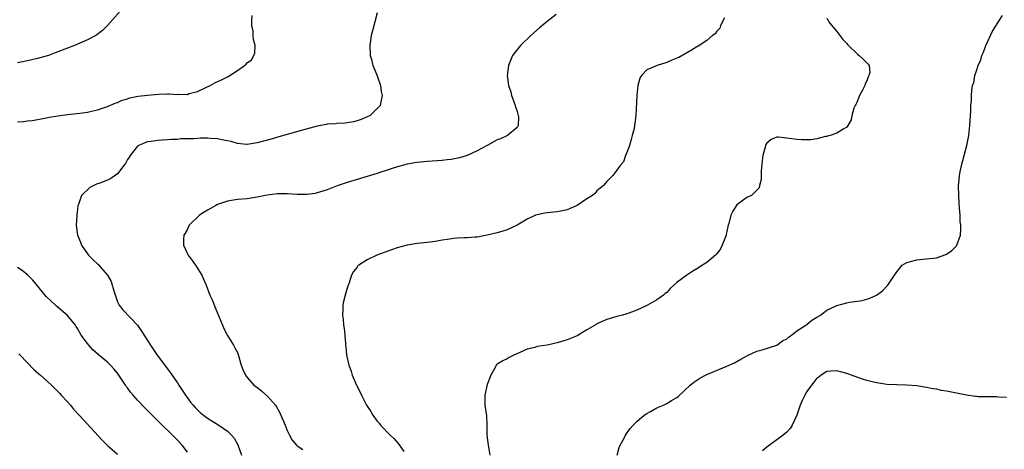
# Model space of a CAD drawing. Units: inches. Extents: x 2514000 to 2516537, y 1527000 to 1530000.
# Drawn here: x 2515681 to 2515879, y 1528576 to 1528662 of the extents above; entities that cross this region are included whole.
import ezdxf

# ---------------------------------------------------------------- set-up
doc = ezdxf.new("R2010")
doc.units = ezdxf.units.IN
doc.header["$MEASUREMENT"] = 0
doc.layers.add('LD25141527_10ft', color=102, linetype='Continuous')

msp = doc.modelspace()

# ---------------------------------------------------------------- linework, layer by layer
at = {"layer": 'LD25141527_10ft'}
for points, elevation in [([(2515702.52, 1528665), (2515699.01, 1528660.98), (2515698.02, 1528659.98), (2515696.89, 1528659.11), (2515696.67, 1528659), (2515695, 1528658.11), (2515692.37, 1528657), (2515691, 1528656.49), (2515688.5, 1528655.5), (2515687.2, 1528655), (2515685, 1528654.39), (2515683, 1528653.93), (2515681, 1528653.53)], 7700), ([(2515681, 1528641.7), (2515682.19, 1528641.81), (2515683, 1528641.93), (2515683.99, 1528642.01), (2515685, 1528642.17), (2515685.71, 1528642.29), (2515687.37, 1528642.63), (2515689.06, 1528642.94), (2515691, 1528643.19), (2515693.44, 1528643.44), (2515695, 1528643.65), (2515695.83, 1528643.83), (2515697, 1528644.1), (2515698.62, 1528644.62), (2515699, 1528644.76), (2515700.56, 1528645.45), (2515701, 1528645.58), (2515701.97, 1528646.03), (2515703, 1528646.33), (2515703.49, 1528646.51), (2515705.16, 1528646.84), (2515707, 1528647.08), (2515709.28, 1528647.28), (2515711, 1528647.29), (2515711.32, 1528647.32), (2515713, 1528647.18), (2515713.23, 1528647.23), (2515715, 1528647.22), (2515715.36, 1528647.36), (2515717, 1528647.79), (2515718.54, 1528648.54), (2515719.58, 1528649), (2515720.5, 1528649.5), (2515721.86, 1528650.14), (2515723, 1528650.73), (2515723.19, 1528650.81), (2515725, 1528651.97), (2515726.45, 1528653), (2515726.76, 1528653.24), (2515727, 1528653.55), (2515727.84, 1528654.16), (2515728.27, 1528655), (2515728.5, 1528655.5), (2515728.55, 1528657), (2515728.23, 1528658.23), (2515728.2, 1528659), (2515728.14, 1528659.86), (2515727.91, 1528661), (2515727.89, 1528661.89), (2515727.99, 1528663)], 7710), ([(2515753, 1528663.55), (2515752.04, 1528659.96), (2515751.82, 1528659), (2515751.53, 1528657), (2515751.6, 1528655), (2515751.83, 1528654.17), (2515752.12, 1528653), (2515752.37, 1528652.37), (2515753, 1528650.93), (2515753.64, 1528649), (2515753.82, 1528647.82), (2515754.01, 1528647), (2515753.71, 1528645.71), (2515753.59, 1528645), (2515753, 1528644.37), (2515751.58, 1528643), (2515751, 1528642.7), (2515749.79, 1528642.21), (2515749, 1528641.91), (2515748.25, 1528641.75), (2515747, 1528641.52), (2515746.53, 1528641.47), (2515745, 1528641.4), (2515744.66, 1528641.34), (2515743, 1528641.24), (2515742.82, 1528641.18), (2515741, 1528640.86), (2515738.07, 1528640.07), (2515733.31, 1528638.69), (2515731.75, 1528638.25), (2515729, 1528637.51), (2515728.57, 1528637.43), (2515727, 1528637.17), (2515726.83, 1528637.17), (2515725, 1528637.36), (2515723.77, 1528637.77), (2515723, 1528637.89), (2515721.91, 1528638.09), (2515721, 1528638.3), (2515719.6, 1528638.4), (2515719, 1528638.43), (2515717.58, 1528638.42), (2515716.32, 1528638.32), (2515713.72, 1528638.28), (2515713, 1528638.21), (2515711.81, 1528638.19), (2515711, 1528638.09), (2515709.93, 1528638.07), (2515709, 1528637.95), (2515707.75, 1528637.75), (2515707, 1528637.68), (2515706.5, 1528637.5), (2515705.26, 1528637), (2515705, 1528636.83), (2515703.52, 1528635), (2515703.34, 1528634.66), (2515703, 1528634.17), (2515702.61, 1528633.39), (2515702.29, 1528633), (2515701, 1528631.33), (2515699.64, 1528630.36), (2515699, 1528630.04), (2515697.45, 1528629.45), (2515696.78, 1528629.22), (2515696.24, 1528629), (2515695.46, 1528628.54), (2515693.77, 1528627), (2515693.17, 1528625.17), (2515693.07, 1528624.93), (2515693, 1528624.24), (2515692.85, 1528623.15), (2515692.88, 1528622.88), (2515692.73, 1528621), (2515692.98, 1528619.02), (2515693.63, 1528617.63), (2515693.83, 1528617), (2515695, 1528615.28), (2515695.21, 1528615), (2515696.12, 1528614.12), (2515697.13, 1528613.13), (2515699.02, 1528611), (2515699.74, 1528609.74), (2515699.97, 1528609), (2515700.31, 1528607.69), (2515701, 1528605.7), (2515701.33, 1528605), (2515702.06, 1528604.06), (2515705.01, 1528601), (2515705.84, 1528599.84), (2515707.6, 1528597), (2515708.93, 1528595), (2515711, 1528592.29), (2515711.55, 1528591.55), (2515713, 1528589.49), (2515713.3, 1528589), (2515714.62, 1528587), (2515715.62, 1528585.62), (2515716.13, 1528585), (2515716.54, 1528584.54), (2515717, 1528584.05), (2515717.54, 1528583.54), (2515718.21, 1528583), (2515719, 1528582.41), (2515721.32, 1528581), (2515723, 1528579.82), (2515723.86, 1528579), (2515724.38, 1528578.38), (2515725.08, 1528577.08), (2515725.81, 1528575)], 7720), ([(2515788.81, 1528663.19), (2515787, 1528661.82), (2515785.48, 1528660.52), (2515783.77, 1528659), (2515781.66, 1528657), (2515780.1, 1528655), (2515779.28, 1528653), (2515779.04, 1528650.96), (2515779.28, 1528649), (2515779.72, 1528647.72), (2515779.9, 1528647), (2515780.39, 1528645.61), (2515780.62, 1528645), (2515780.69, 1528644.69), (2515781, 1528643.76), (2515781.22, 1528643), (2515781.26, 1528642.74), (2515781.25, 1528641), (2515781, 1528640.6), (2515779.1, 1528639), (2515777.66, 1528638.34), (2515777, 1528638.08), (2515775.04, 1528637), (2515773, 1528635.91), (2515771, 1528635.01), (2515769.47, 1528634.53), (2515767.81, 1528634.19), (2515767, 1528634.08), (2515766.02, 1528633.98), (2515763, 1528633.77), (2515761, 1528633.57), (2515760.52, 1528633.48), (2515759, 1528633.24), (2515756.57, 1528632.57), (2515755, 1528632.02), (2515753.55, 1528631.55), (2515753, 1528631.36), (2515751, 1528630.75), (2515747, 1528629.56), (2515745, 1528628.89), (2515743.63, 1528628.37), (2515743, 1528628.12), (2515741, 1528627.48), (2515740.6, 1528627.4), (2515739, 1528627.18), (2515737, 1528627.19), (2515735, 1528627.29), (2515733, 1528627.28), (2515731, 1528627.03), (2515729, 1528626.63), (2515728.57, 1528626.57), (2515727, 1528626.33), (2515725, 1528626.18), (2515723, 1528625.86), (2515721, 1528625.15), (2515720.7, 1528625), (2515719.65, 1528624.35), (2515719, 1528624.01), (2515718.37, 1528623.63), (2515717.42, 1528623), (2515715.38, 1528621), (2515715, 1528620.22), (2515714.56, 1528619.44), (2515714.3, 1528619), (2515714.25, 1528618.25), (2515714.22, 1528617), (2515715, 1528615.31), (2515715.16, 1528615), (2515715.95, 1528613.95), (2515716.62, 1528613), (2515717.89, 1528611), (2515718.24, 1528610.24), (2515718.76, 1528609), (2515719.52, 1528607), (2515719.93, 1528606.08), (2515720.53, 1528604.53), (2515721.37, 1528602.63), (2515722.05, 1528601), (2515722.32, 1528600.32), (2515723, 1528598.95), (2515724.2, 1528597), (2515724.49, 1528596.49), (2515725, 1528595.54), (2515725.16, 1528595.16), (2515725.74, 1528593), (2515726.11, 1528592.11), (2515726.6, 1528591), (2515727, 1528590.56), (2515728.3, 1528589), (2515729, 1528588.5), (2515729.83, 1528587.83), (2515730.77, 1528587), (2515730.9, 1528586.9), (2515732.61, 1528585), (2515732.77, 1528584.77), (2515733.49, 1528583.49), (2515733.73, 1528583), (2515734.57, 1528581), (2515735, 1528579.9), (2515735.43, 1528579), (2515736, 1528578), (2515736.83, 1528577), (2515737, 1528576.85), (2515738.12, 1528576.12)], 7730), ([(2515822.51, 1528662.51), (2515821.76, 1528661), (2515821.56, 1528660.44), (2515821, 1528659.9), (2515820.64, 1528659.36), (2515820.13, 1528659), (2515819, 1528657.97), (2515817.48, 1528657), (2515817.2, 1528656.8), (2515817, 1528656.7), (2515815.95, 1528656.05), (2515813.38, 1528654.62), (2515813, 1528654.43), (2515811.97, 1528654.03), (2515811, 1528653.6), (2515809.03, 1528653), (2515807, 1528652.12), (2515805.92, 1528651), (2515805.57, 1528650.43), (2515805.2, 1528649), (2515804.95, 1528647), (2515804.8, 1528643), (2515804.58, 1528641.42), (2515804.54, 1528641), (2515804.41, 1528640.41), (2515804.07, 1528639), (2515803.85, 1528638.15), (2515803.48, 1528637), (2515803, 1528635.6), (2515802.74, 1528635), (2515802.29, 1528633.71), (2515801.67, 1528633), (2515801, 1528632.06), (2515800.14, 1528631), (2515799, 1528629.79), (2515798.31, 1528629), (2515797, 1528627.88), (2515796.6, 1528627.4), (2515796.09, 1528627), (2515795, 1528626.3), (2515793.04, 1528625), (2515791.61, 1528624.39), (2515791, 1528624.11), (2515790.09, 1528623.91), (2515789, 1528623.73), (2515788.36, 1528623.64), (2515787, 1528623.51), (2515786.58, 1528623.42), (2515785, 1528623.12), (2515784.69, 1528623), (2515783, 1528622.22), (2515781, 1528621.04), (2515779, 1528620.07), (2515778.16, 1528619.84), (2515777, 1528619.47), (2515775, 1528619), (2515773, 1528618.64), (2515772.64, 1528618.64), (2515771, 1528618.47), (2515770.47, 1528618.47), (2515769, 1528618.4), (2515768.34, 1528618.34), (2515767, 1528618.19), (2515766.03, 1528618.02), (2515765, 1528617.82), (2515763.63, 1528617.63), (2515763, 1528617.53), (2515761, 1528617.34), (2515759, 1528617.02), (2515757, 1528616.47), (2515754.41, 1528615.59), (2515752.9, 1528615), (2515751, 1528614.06), (2515749.32, 1528613), (2515749.14, 1528612.86), (2515749, 1528612.65), (2515748.24, 1528611.76), (2515747.88, 1528611), (2515747.29, 1528609.29), (2515747.17, 1528609), (2515747, 1528608.39), (2515746.56, 1528607), (2515746.26, 1528605.74), (2515746.13, 1528605), (2515746.15, 1528604.15), (2515746.07, 1528603), (2515746.18, 1528602.18), (2515746.26, 1528601), (2515746.36, 1528600.36), (2515746.5, 1528599), (2515746.63, 1528597.37), (2515746.68, 1528597), (2515746.73, 1528596.73), (2515746.88, 1528595), (2515747.3, 1528593), (2515747.77, 1528591.77), (2515748, 1528591), (2515748.88, 1528589), (2515749.6, 1528587.6), (2515749.85, 1528587), (2515750.89, 1528585), (2515751.73, 1528583.73), (2515752.1, 1528583), (2515753, 1528581.82), (2515753.36, 1528581.36), (2515753.63, 1528581), (2515755.57, 1528579), (2515756.3, 1528578.3), (2515757.27, 1528577.27), (2515758.3, 1528575.7)], 7740), ([(2515843, 1528662.44), (2515843.55, 1528661.55), (2515845, 1528659.79), (2515846.2, 1528658.2), (2515847, 1528657.4), (2515847.18, 1528657.18), (2515849.21, 1528655.21), (2515849.52, 1528655), (2515850.27, 1528654.27), (2515851, 1528653.52), (2515851.28, 1528653.28), (2515851.46, 1528653), (2515851.6, 1528651.6), (2515851.45, 1528651), (2515851.27, 1528650.73), (2515851, 1528649.95), (2515850.67, 1528649.33), (2515850.61, 1528649), (2515850.21, 1528648.21), (2515849.56, 1528647), (2515849, 1528645.61), (2515848.8, 1528645.2), (2515848.68, 1528645), (2515848.44, 1528644.44), (2515848.02, 1528643), (2515847.86, 1528642.14), (2515847.23, 1528641), (2515847, 1528640.67), (2515846.26, 1528640.26), (2515845, 1528639.48), (2515843.7, 1528639), (2515843.17, 1528638.83), (2515843, 1528638.79), (2515842.77, 1528638.77), (2515841, 1528638.33), (2515839.89, 1528638.11), (2515837.91, 1528638.09), (2515837, 1528638.17), (2515835, 1528638.47), (2515833.37, 1528638.63), (2515833, 1528638.62), (2515831.85, 1528638.15), (2515831, 1528637.44), (2515830.81, 1528637.19), (2515830.73, 1528637), (2515830.64, 1528636.64), (2515830.18, 1528635), (2515830.07, 1528633.93), (2515829.9, 1528631.9), (2515829.84, 1528630.16), (2515829.53, 1528629), (2515829.47, 1528628.53), (2515827.93, 1528627), (2515827, 1528626.55), (2515825, 1528625.07), (2515824.18, 1528623.82), (2515823.81, 1528623), (2515823.38, 1528621.38), (2515823.26, 1528621), (2515822.87, 1528619.13), (2515822.83, 1528619), (2515822.7, 1528618.7), (2515822.08, 1528617), (2515821.73, 1528616.27), (2515821, 1528615.28), (2515820.87, 1528615.13), (2515820.72, 1528615), (2515819, 1528613.58), (2515818.13, 1528613), (2515817, 1528612.32), (2515816.16, 1528611.84), (2515814.96, 1528611.04), (2515813, 1528609.54), (2515812.39, 1528609), (2515811.68, 1528608.32), (2515811, 1528607.58), (2515810.67, 1528607.33), (2515810.29, 1528607), (2515809, 1528606.05), (2515807.14, 1528605), (2515806.85, 1528604.85), (2515805, 1528604.02), (2515803.39, 1528603.39), (2515803, 1528603.25), (2515802.12, 1528603), (2515801, 1528602.72), (2515799, 1528602.15), (2515797, 1528601.25), (2515796.84, 1528601.16), (2515795, 1528600.05), (2515793, 1528598.87), (2515791, 1528598.06), (2515789, 1528597.45), (2515787, 1528597.01), (2515785, 1528596.71), (2515784.55, 1528596.55), (2515783, 1528596.18), (2515781.44, 1528595.44), (2515780.37, 1528595), (2515779.44, 1528594.56), (2515779, 1528594.27), (2515778.13, 1528593.87), (2515777, 1528593.18), (2515776.83, 1528593), (2515776.67, 1528592.67), (2515775.75, 1528591), (2515775, 1528589.12), (2515774.56, 1528587), (2515774.56, 1528585), (2515774.86, 1528582.86), (2515774.95, 1528581), (2515774.98, 1528579), (2515775.24, 1528577), (2515775.58, 1528575)], 7750), ([(2515801.07, 1528575), (2515801.46, 1528576.54), (2515801.64, 1528577), (2515802.42, 1528578.42), (2515802.71, 1528579), (2515802.83, 1528579.17), (2515803, 1528579.38), (2515803.67, 1528580.33), (2515804.25, 1528581), (2515805, 1528581.72), (2515806.47, 1528583), (2515807, 1528583.35), (2515807.72, 1528583.72), (2515809, 1528584.44), (2515810.29, 1528585), (2515811, 1528585.34), (2515811.91, 1528585.91), (2515813, 1528586.55), (2515813.27, 1528586.73), (2515815.64, 1528589), (2515816.4, 1528589.6), (2515817, 1528590.02), (2515817.61, 1528590.39), (2515818.71, 1528591), (2515819, 1528591.14), (2515823, 1528592.83), (2515824.5, 1528593.5), (2515825.82, 1528594.18), (2515827.28, 1528595), (2515829, 1528595.8), (2515830.06, 1528596.06), (2515833, 1528596.98), (2515834.16, 1528597.84), (2515835, 1528598.3), (2515835.36, 1528598.64), (2515835.91, 1528599), (2515837, 1528599.86), (2515838.83, 1528601), (2515838.91, 1528601.09), (2515839, 1528601.15), (2515840, 1528602), (2515841, 1528602.61), (2515841.72, 1528603), (2515843, 1528603.98), (2515845, 1528604.98), (2515847, 1528605.47), (2515847.6, 1528605.6), (2515850.06, 1528605.94), (2515851, 1528606.23), (2515851.61, 1528606.39), (2515852.97, 1528607.03), (2515854.14, 1528607.86), (2515855.12, 1528608.87), (2515855.23, 1528609), (2515855.63, 1528609.63), (2515856.53, 1528611), (2515856.74, 1528611.26), (2515857, 1528611.7), (2515858.12, 1528613), (2515859, 1528613.54), (2515861, 1528614.12), (2515862.24, 1528614.24), (2515863, 1528614.29), (2515865, 1528614.51), (2515866.87, 1528615.13), (2515867, 1528615.2), (2515868.02, 1528615.98), (2515869.04, 1528616.96), (2515869.07, 1528617), (2515869.79, 1528619), (2515869.87, 1528620.13), (2515869.82, 1528621), (2515869.72, 1528621.72), (2515869.68, 1528623), (2515869.59, 1528624.41), (2515869.49, 1528625.49), (2515869.42, 1528627), (2515869.4, 1528629), (2515869.42, 1528629.42), (2515869.57, 1528631), (2515869.68, 1528631.68), (2515869.95, 1528633), (2515870.48, 1528635), (2515871.06, 1528637), (2515871.45, 1528639), (2515871.66, 1528641), (2515871.78, 1528643), (2515871.86, 1528643.86), (2515871.87, 1528645), (2515871.97, 1528645.97), (2515871.96, 1528647), (2515872.07, 1528648.07), (2515872.2, 1528649), (2515872.44, 1528649.56), (2515872.67, 1528651), (2515873, 1528651.9), (2515873.32, 1528653), (2515873.86, 1528654.14), (2515874.05, 1528655), (2515874.36, 1528655.64), (2515874.86, 1528657), (2515875.78, 1528659), (2515876.15, 1528659.85), (2515876.94, 1528661), (2515877, 1528661.13), (2515878.2, 1528663)], 7760), ([(2515715, 1528575.59), (2515713.94, 1528577), (2515713, 1528578.01), (2515712.5, 1528578.5), (2515712.04, 1528579), (2515709.46, 1528581.46), (2515709, 1528581.95), (2515708.45, 1528582.45), (2515707.93, 1528583), (2515707.46, 1528583.46), (2515707, 1528583.95), (2515706.45, 1528584.45), (2515705, 1528586.01), (2515704.13, 1528587), (2515703.62, 1528587.62), (2515703, 1528588.46), (2515702.76, 1528588.76), (2515702.58, 1528589), (2515701, 1528591.4), (2515700.27, 1528592.27), (2515699.63, 1528593), (2515699, 1528593.59), (2515697.17, 1528595.17), (2515696.1, 1528596.1), (2515695.25, 1528597), (2515695, 1528597.31), (2515693.75, 1528599), (2515693, 1528600.35), (2515692.75, 1528600.75), (2515692.58, 1528601), (2515691, 1528602.96), (2515688.79, 1528604.79), (2515688.59, 1528605), (2515686.76, 1528606.76), (2515685, 1528608.9), (2515684.04, 1528610.04), (2515683.07, 1528611), (2515681.93, 1528611.93), (2515681, 1528612.54)], 7710), ([(2515681.28, 1528595.28), (2515683, 1528593.44), (2515684.22, 1528592.22), (2515685.27, 1528591.27), (2515685.6, 1528591), (2515687, 1528589.72), (2515687.78, 1528589), (2515688.39, 1528588.39), (2515689, 1528587.81), (2515689.38, 1528587.38), (2515689.76, 1528587), (2515691, 1528585.67), (2515691.58, 1528585), (2515692.22, 1528584.22), (2515693.34, 1528583), (2515694.11, 1528582.11), (2515697.97, 1528577.97), (2515699, 1528576.91), (2515701, 1528575.16)], 7700), ([(2515879, 1528586.54), (2515877.39, 1528586.61), (2515877, 1528586.68), (2515875.37, 1528586.63), (2515875, 1528586.68), (2515873.32, 1528586.68), (2515873, 1528586.72), (2515872.76, 1528586.76), (2515871, 1528586.97), (2515869.33, 1528587.33), (2515869, 1528587.37), (2515867, 1528587.79), (2515865.94, 1528587.94), (2515865, 1528588.18), (2515864.25, 1528588.25), (2515863, 1528588.55), (2515862.59, 1528588.59), (2515861, 1528588.86), (2515858.99, 1528589.01), (2515857, 1528589.04), (2515855, 1528589.15), (2515853, 1528589.45), (2515852.39, 1528589.61), (2515851, 1528589.93), (2515850.17, 1528590.17), (2515847, 1528591.3), (2515845, 1528591.88), (2515843.83, 1528591.83), (2515843, 1528591.76), (2515841.87, 1528591), (2515841.38, 1528590.62), (2515841, 1528590.38), (2515840.41, 1528589.59), (2515839.93, 1528589), (2515839, 1528587.74), (2515838.58, 1528587), (2515838.08, 1528585.92), (2515837.69, 1528585), (2515837, 1528582.96), (2515836.07, 1528581), (2515835.69, 1528580.31), (2515835, 1528579.58), (2515834.69, 1528579.31), (2515834.24, 1528579), (2515833, 1528578.03), (2515831.51, 1528577), (2515831, 1528576.56), (2515830.12, 1528575.88)], 7770)]:
    msp.add_lwpolyline(points, dxfattribs=dict(at, elevation=elevation))

doc.saveas('drawing.dxf')
